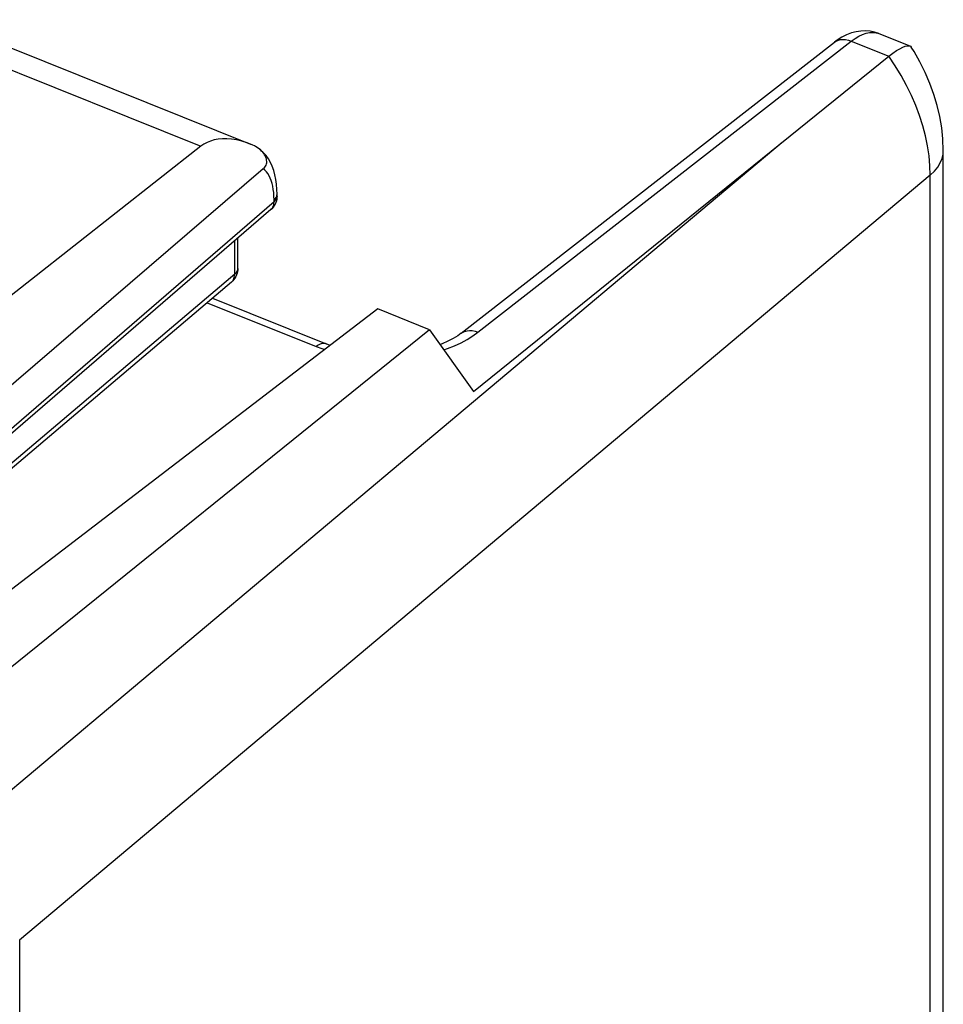
# Model space of a CAD drawing. Units: inches. Extents: x 79 to 131.7, y 118 to 179.
# Drawn here: x 121.3 to 131.6, y 154.2 to 165.2 of the extents above; entities that cross this region are included whole.
import ezdxf

# ---------------------------------------------------------------- set-up
doc = ezdxf.new("R2010")
doc.units = ezdxf.units.IN
doc.header["$MEASUREMENT"] = 0
for name, color, linetype in [('ASSI', 7, 'Continuous'), ('DRAFT', 7, 'Continuous'), ('RACCORDO', 7, 'Continuous')]:
    doc.layers.add(name, color=color, linetype=linetype)

# ---------------------------------------------------------------- blocks, each defined once
blk = doc.blocks.new('block 348')
at = {"layer": 'ASSI', "color": 7, "lineweight": 25, "true_color": 0xffffff}
blk.add_lwpolyline([(123.305, 163.796), (119.049, 160.453)], dxfattribs=at)
blk = doc.blocks.new('block 706')
at = {"layer": 'ASSI', "color": 7, "lineweight": 25, "true_color": 0xffffff}
blk.add_lwpolyline([(120.041, 165.106), (123.305, 163.796)], dxfattribs=at)
blk = doc.blocks.new('block 710')
at = {"layer": 'ASSI', "color": 7, "lineweight": 25, "true_color": 0xffffff}
blk.add_lwpolyline([(120.401, 165.208), (123.859, 163.819)], dxfattribs=at)
blk = doc.blocks.new('block 1046')
at = {"layer": 'RACCORDO', "color": 7, "lineweight": 25, "true_color": 0xffffff}
blk.add_lwpolyline([(125.994, 161.592), (125.972, 161.584)], dxfattribs=at)
blk = doc.blocks.new('block 1047')
at = {"layer": 'RACCORDO', "color": 7, "lineweight": 25, "true_color": 0xffffff}
blk.add_lwpolyline([(126.013, 161.527), (126.056, 161.541), (126.133, 161.572)], dxfattribs=at)
blk = doc.blocks.new('block 1070')
at = {"layer": 'RACCORDO', "color": 7, "lineweight": 25, "true_color": 0xffffff}
blk.add_lwpolyline([(126.133, 161.572), (126.206, 161.605), (126.274, 161.642), (126.337, 161.681), (126.395, 161.723)], dxfattribs=at)
blk = doc.blocks.new('block 1149')
at = {"layer": 'RACCORDO', "color": 7, "lineweight": 25, "true_color": 0xffffff}
blk.add_lwpolyline([(124.12, 163.177), (120.313, 159.891)], dxfattribs=at)
blk = doc.blocks.new('block 1150')
at = {"layer": 'RACCORDO', "color": 7, "lineweight": 25, "true_color": 0xffffff}
blk.add_lwpolyline([(124.085, 163.09), (120.33, 159.85)], dxfattribs=at)
blk = doc.blocks.new('block 1151')
at = {"layer": 'RACCORDO', "color": 7, "lineweight": 25, "true_color": 0xffffff}
blk.add_lwpolyline([(124, 163.544), (119.967, 160.084)], dxfattribs=at)
blk = doc.blocks.new('block 1152')
at = {"layer": 'RACCORDO', "color": 7, "lineweight": 25, "true_color": 0xffffff}
blk.add_lwpolyline([(123.681, 162.369), (120.34, 159.539)], dxfattribs=at)
blk = doc.blocks.new('block 1153')
at = {"layer": 'RACCORDO', "color": 7, "lineweight": 25, "true_color": 0xffffff}
blk.add_lwpolyline([(123.645, 162.282), (120.34, 159.482)], dxfattribs=at)
blk = doc.blocks.new('block 1156')
at = {"layer": 'RACCORDO', "color": 7, "lineweight": 25, "true_color": 0xffffff}
blk.add_lwpolyline([(126.208, 161.711), (126.17, 161.684), (126.119, 161.652), (126.06, 161.621), (125.994, 161.592)], dxfattribs=at)
blk = doc.blocks.new('block 1157')
at = {"layer": 'RACCORDO', "color": 7, "lineweight": 25, "true_color": 0xffffff}
blk.add_lwpolyline([(130.56, 164.969), (130.602, 164.999), (130.644, 165.025), (130.685, 165.044), (130.725, 165.058), (130.764, 165.066), (130.802, 165.067), (130.837, 165.063), (130.87, 165.053)], dxfattribs=at)
blk = doc.blocks.new('block 1158')
at = {"layer": 'RACCORDO', "color": 7, "lineweight": 25, "true_color": 0xffffff}
blk.add_lwpolyline([(126.208, 161.711), (126.222, 161.721), (126.246, 161.732), (126.273, 161.739), (126.302, 161.742), (126.332, 161.74), (126.363, 161.734), (126.395, 161.723)], dxfattribs=at)
blk = doc.blocks.new('block 1159')
at = {"layer": 'RACCORDO', "color": 7, "lineweight": 25, "true_color": 0xffffff}
blk.add_lwpolyline([(130.372, 164.957), (130.386, 164.967), (130.41, 164.978), (130.437, 164.986), (130.466, 164.988), (130.496, 164.986), (130.528, 164.98), (130.56, 164.969)], dxfattribs=at)
blk = doc.blocks.new('block 1230')
at = {"layer": 'RACCORDO', "color": 7, "lineweight": 25, "true_color": 0xffffff}
blk.add_lwpolyline([(124.12, 163.2), (124.133, 163.212), (124.143, 163.226), (124.15, 163.24), (124.153, 163.255)], dxfattribs=at)
blk = doc.blocks.new('block 1231')
at = {"layer": 'RACCORDO', "color": 7, "lineweight": 25, "true_color": 0xffffff}
blk.add_lwpolyline([(124.099, 163.104), (124.085, 163.09)], dxfattribs=at)
blk = doc.blocks.new('block 1232')
at = {"layer": 'RACCORDO', "color": 7, "lineweight": 25, "true_color": 0xffffff}
blk.add_lwpolyline([(124.12, 163.177), (124.13, 163.187), (124.139, 163.198), (124.146, 163.209), (124.15, 163.22), (124.153, 163.232), (124.154, 163.241)], dxfattribs=at)
blk = doc.blocks.new('block 1233')
at = {"layer": 'RACCORDO', "color": 7, "lineweight": 25, "true_color": 0xffffff}
blk.add_lwpolyline([(123.66, 162.295), (123.645, 162.282)], dxfattribs=at)
blk = doc.blocks.new('block 1234')
at = {"layer": 'RACCORDO', "color": 7, "lineweight": 25, "true_color": 0xffffff}
blk.add_lwpolyline([(124, 163.544), (124.01, 163.554), (124.019, 163.564), (124.026, 163.575), (124.032, 163.587), (124.036, 163.6), (124.038, 163.613), (124.039, 163.627), (124.037, 163.641), (124.035, 163.656), (124.03, 163.67), (124.023, 163.685), (124.015, 163.7), (124.006, 163.715), (123.994, 163.729), (123.982, 163.743), (123.968, 163.756), (123.953, 163.768), (123.937, 163.78), (123.92, 163.791), (123.914, 163.794)], dxfattribs=at)
blk = doc.blocks.new('block 1235')
at = {"layer": 'RACCORDO', "color": 7, "lineweight": 25, "true_color": 0xffffff}
blk.add_lwpolyline([(123.681, 162.369), (123.691, 162.379), (123.7, 162.39), (123.707, 162.401), (123.712, 162.412), (123.715, 162.424), (123.716, 162.434)], dxfattribs=at)
blk = doc.blocks.new('block 1236')
at = {"layer": 'RACCORDO', "color": 7, "lineweight": 25, "true_color": 0xffffff}
blk.add_lwpolyline([(124.085, 163.09), (124.089, 163.094), (124.098, 163.104), (124.106, 163.116), (124.112, 163.13), (124.116, 163.145), (124.119, 163.16), (124.12, 163.177)], dxfattribs=at)
blk = doc.blocks.new('block 1237')
at = {"layer": 'RACCORDO', "color": 7, "lineweight": 25, "true_color": 0xffffff}
blk.add_lwpolyline([(123.645, 162.282), (123.65, 162.286), (123.659, 162.296), (123.667, 162.309), (123.673, 162.322), (123.677, 162.337), (123.68, 162.353), (123.681, 162.369)], dxfattribs=at)
blk = doc.blocks.new('block 1238')
at = {"layer": 'RACCORDO', "color": 7, "lineweight": 25, "true_color": 0xffffff}
blk.add_lwpolyline([(129.79, 163.84), (120.826, 156.313)], dxfattribs=at)
blk = doc.blocks.new('block 1239')
at = {"layer": 'RACCORDO', "color": 7, "lineweight": 25, "true_color": 0xffffff}
blk.add_lwpolyline([(126.345, 161.061), (130.979, 164.8)], dxfattribs=at)
blk = doc.blocks.new('block 1240')
at = {"layer": 'RACCORDO', "color": 7, "lineweight": 25, "true_color": 0xffffff}
blk.add_lwpolyline([(126.208, 161.711), (130.372, 164.957)], dxfattribs=at)
blk = doc.blocks.new('block 1241')
at = {"layer": 'RACCORDO', "color": 7, "lineweight": 25, "true_color": 0xffffff}
blk.add_lwpolyline([(126.395, 161.723), (130.56, 164.969)], dxfattribs=at)
blk = doc.blocks.new('block 1242')
at = {"layer": 'RACCORDO', "color": 7, "lineweight": 25, "true_color": 0xffffff}
blk.add_lwpolyline([(130.372, 164.957), (130.372, 164.957)], dxfattribs=at)
blk = doc.blocks.new('block 1243')
at = {"layer": 'RACCORDO', "color": 7, "lineweight": 25, "true_color": 0xffffff}
blk.add_lwpolyline([(130.979, 164.8), (131.023, 164.834), (131.064, 164.863), (131.101, 164.885), (131.134, 164.902), (131.162, 164.913), (131.187, 164.918), (131.206, 164.918), (131.215, 164.915)], dxfattribs=at)
blk = doc.blocks.new('block 1326')
at = {"layer": 'RACCORDO', "color": 7, "lineweight": 25, "true_color": 0xffffff}
blk.add_lwpolyline([(131.442, 163.474), (121.282, 154.942)], dxfattribs=at)
blk = doc.blocks.new('block 1346')
at = {"layer": 'RACCORDO', "color": 7, "lineweight": 25, "true_color": 0xffffff}
blk.add_lwpolyline([(124.123, 163.135), (124.112, 163.119), (124.099, 163.104)], dxfattribs=at)
blk = doc.blocks.new('block 1347')
at = {"layer": 'RACCORDO', "color": 7, "lineweight": 25, "true_color": 0xffffff}
blk.add_lwpolyline([(123.684, 162.326), (123.673, 162.31), (123.66, 162.295)], dxfattribs=at)
blk = doc.blocks.new('block 1351')
at = {"layer": 'RACCORDO', "color": 7, "lineweight": 25, "true_color": 0xffffff}
blk.add_lwpolyline([(131.442, 163.474), (131.487, 163.517), (131.524, 163.563), (131.553, 163.61), (131.573, 163.66), (131.585, 163.71), (131.587, 163.746)], dxfattribs=at)
blk = doc.blocks.new('block 1360')
at = {"layer": 'RACCORDO', "color": 7, "lineweight": 25, "true_color": 0xffffff}
blk.add_lwpolyline([(124.141, 163.17), (124.133, 163.152)], dxfattribs=at)
blk = doc.blocks.new('block 1361')
at = {"layer": 'RACCORDO', "color": 7, "lineweight": 25, "true_color": 0xffffff}
blk.add_lwpolyline([(124.133, 163.152), (124.123, 163.135)], dxfattribs=at)
blk = doc.blocks.new('block 1419')
at = {"layer": 'RACCORDO', "color": 7, "lineweight": 25, "true_color": 0xffffff}
blk.add_lwpolyline([(121.282, 154.942), (121.282, 125.254)], dxfattribs=at)
blk = doc.blocks.new('block 1423')
at = {"layer": 'RACCORDO', "color": 7, "lineweight": 25, "true_color": 0xffffff}
blk.add_lwpolyline([(124.151, 163.207), (124.147, 163.188), (124.141, 163.17)], dxfattribs=at)
blk = doc.blocks.new('block 1427')
at = {"layer": 'RACCORDO', "color": 7, "lineweight": 25, "true_color": 0xffffff}
blk.add_lwpolyline([(130.667, 165.082), (130.614, 165.074), (130.561, 165.06), (130.508, 165.04), (130.455, 165.013), (130.402, 164.98), (130.372, 164.957)], dxfattribs=at)
blk = doc.blocks.new('block 1433')
at = {"layer": 'RACCORDO', "color": 7, "lineweight": 25, "true_color": 0xffffff}
blk.add_lwpolyline([(123.681, 162.369), (123.681, 162.741)], dxfattribs=at)
blk = doc.blocks.new('block 1434')
at = {"layer": 'RACCORDO', "color": 7, "lineweight": 25, "true_color": 0xffffff}
blk.add_lwpolyline([(123.716, 162.434), (123.716, 162.772)], dxfattribs=at)
blk = doc.blocks.new('block 1435')
at = {"layer": 'RACCORDO', "color": 7, "lineweight": 25, "true_color": 0xffffff}
blk.add_lwpolyline([(124.12, 163.177), (124.12, 163.2)], dxfattribs=at)
blk = doc.blocks.new('block 1436')
at = {"layer": 'RACCORDO', "color": 7, "lineweight": 25, "true_color": 0xffffff}
blk.add_lwpolyline([(124.154, 163.241), (124.154, 163.264)], dxfattribs=at)
blk = doc.blocks.new('block 1437')
at = {"layer": 'RACCORDO', "color": 7, "lineweight": 25, "true_color": 0xffffff}
blk.add_lwpolyline([(124.154, 163.241), (124.153, 163.226)], dxfattribs=at)
blk = doc.blocks.new('block 1438')
at = {"layer": 'RACCORDO', "color": 7, "lineweight": 25, "true_color": 0xffffff}
blk.add_lwpolyline([(123.716, 162.434), (123.715, 162.418), (123.713, 162.399), (123.708, 162.38), (123.702, 162.361), (123.694, 162.344), (123.684, 162.326)], dxfattribs=at)
blk = doc.blocks.new('block 1439')
at = {"layer": 'RACCORDO', "color": 7, "lineweight": 25, "true_color": 0xffffff}
blk.add_lwpolyline([(124.153, 163.255), (124.154, 163.264)], dxfattribs=at)
blk = doc.blocks.new('block 1440')
at = {"layer": 'RACCORDO', "color": 7, "lineweight": 25, "true_color": 0xffffff}
blk.add_lwpolyline([(124.153, 163.226), (124.151, 163.207)], dxfattribs=at)
blk = doc.blocks.new('block 1452')
at = {"layer": 'RACCORDO', "color": 7, "lineweight": 25, "true_color": 0xffffff}
blk.add_lwpolyline([(124.12, 163.2), (124.119, 163.241), (124.116, 163.279)], dxfattribs=at)
blk = doc.blocks.new('block 1453')
at = {"layer": 'RACCORDO', "color": 7, "lineweight": 25, "true_color": 0xffffff}
blk.add_lwpolyline([(124.154, 163.264), (124.153, 163.316), (124.148, 163.373), (124.141, 163.427), (124.13, 163.479), (124.117, 163.528), (124.1, 163.574)], dxfattribs=at)
blk = doc.blocks.new('block 1461')
at = {"layer": 'RACCORDO', "color": 7, "lineweight": 25, "true_color": 0xffffff}
blk.add_lwpolyline([(124.7, 161.594), (124.694, 161.596), (124.676, 161.598), (124.656, 161.597), (124.635, 161.59), (124.613, 161.579), (124.591, 161.563)], dxfattribs=at)
blk = doc.blocks.new('block 1464')
at = {"layer": 'RACCORDO', "color": 7, "lineweight": 25, "true_color": 0xffffff}
blk.add_lwpolyline([(124.747, 161.576), (124.7, 161.593)], dxfattribs=at)
blk = doc.blocks.new('block 1465')
at = {"layer": 'RACCORDO', "color": 7, "lineweight": 25, "true_color": 0xffffff}
blk.add_lwpolyline([(124.591, 161.563), (124.653, 161.54), (124.686, 161.529)], dxfattribs=at)
blk = doc.blocks.new('block 1472')
at = {"layer": 'RACCORDO', "color": 7, "lineweight": 25, "true_color": 0xffffff}
blk.add_lwpolyline([(123.374, 162.052), (124.591, 161.563)], dxfattribs=at)
blk = doc.blocks.new('block 1473')
at = {"layer": 'RACCORDO', "color": 7, "lineweight": 25, "true_color": 0xffffff}
blk.add_lwpolyline([(123.433, 162.102), (124.7, 161.594)], dxfattribs=at)
blk = doc.blocks.new('block 1477')
at = {"layer": 'RACCORDO', "color": 7, "lineweight": 25, "true_color": 0xffffff}
blk.add_lwpolyline([(124.116, 163.279), (124.112, 163.316), (124.106, 163.351)], dxfattribs=at)
blk = doc.blocks.new('block 1482')
at = {"layer": 'RACCORDO', "color": 7, "lineweight": 25, "true_color": 0xffffff}
blk.add_lwpolyline([(123.857, 163.82), (123.82, 163.834), (123.76, 163.853), (123.702, 163.868), (123.647, 163.877), (123.594, 163.881), (123.545, 163.881), (123.498, 163.876), (123.454, 163.868), (123.413, 163.855), (123.374, 163.839), (123.338, 163.819), (123.305, 163.796)], dxfattribs=at)
blk = doc.blocks.new('block 1488')
at = {"layer": 'RACCORDO', "color": 7, "lineweight": 25, "true_color": 0xffffff}
blk.add_lwpolyline([(123.883, 163.809), (123.857, 163.82)], dxfattribs=at)
blk = doc.blocks.new('block 1493')
at = {"layer": 'RACCORDO', "color": 7, "lineweight": 25, "true_color": 0xffffff}
blk.add_lwpolyline([(123.914, 163.794), (123.902, 163.8), (123.883, 163.809)], dxfattribs=at)
blk = doc.blocks.new('block 1495')
at = {"layer": 'RACCORDO', "color": 7, "lineweight": 25, "true_color": 0xffffff}
blk.add_lwpolyline([(124.1, 163.574), (124.08, 163.617), (124.058, 163.656), (124.032, 163.692), (124.004, 163.725), (123.974, 163.753), (123.942, 163.777), (123.914, 163.794)], dxfattribs=at)
blk = doc.blocks.new('block 1496')
at = {"layer": 'RACCORDO', "color": 7, "lineweight": 25, "true_color": 0xffffff}
blk.add_lwpolyline([(124.106, 163.351), (124.098, 163.383), (124.088, 163.414), (124.077, 163.442), (124.065, 163.468), (124.051, 163.491), (124.035, 163.511), (124.018, 163.529), (124, 163.544)], dxfattribs=at)
blk = doc.blocks.new('block 1497')
at = {"layer": 'RACCORDO', "color": 7, "lineweight": 25, "true_color": 0xffffff}
blk.add_lwpolyline([(131.587, 163.746), (131.582, 163.878), (131.569, 164.002), (131.548, 164.127), (131.519, 164.251), (131.482, 164.375), (131.437, 164.498), (131.385, 164.619), (131.326, 164.738), (131.26, 164.854)], dxfattribs=at)
blk = doc.blocks.new('block 1498')
at = {"layer": 'RACCORDO', "color": 7, "lineweight": 25, "true_color": 0xffffff}
blk.add_lwpolyline([(131.442, 163.474), (131.438, 163.58), (131.429, 163.689), (131.412, 163.8), (131.389, 163.912), (131.359, 164.025), (131.322, 164.138), (131.28, 164.251), (131.231, 164.364), (131.176, 164.476), (131.116, 164.586), (131.05, 164.694), (130.979, 164.8)], dxfattribs=at)
blk = doc.blocks.new('block 1500')
at = {"layer": 'RACCORDO', "color": 7, "lineweight": 25, "true_color": 0xffffff}
blk.add_lwpolyline([(131.442, 144.315), (131.442, 163.474)], dxfattribs=at)
blk = doc.blocks.new('block 1502')
at = {"layer": 'RACCORDO', "color": 7, "lineweight": 25, "true_color": 0xffffff}
blk.add_lwpolyline([(131.587, 144.52), (131.587, 163.746)], dxfattribs=at)
blk = doc.blocks.new('block 1511')
at = {"layer": 'RACCORDO', "color": 7, "lineweight": 25, "true_color": 0xffffff}
blk.add_lwpolyline([(130.866, 165.055), (130.819, 165.07), (130.77, 165.08), (130.719, 165.084), (130.667, 165.082)], dxfattribs=at)
blk = doc.blocks.new('block 1515')
at = {"layer": 'RACCORDO', "color": 7, "lineweight": 25, "true_color": 0xffffff}
blk.add_lwpolyline([(130.56, 164.969), (130.979, 164.8)], dxfattribs=at)
blk = doc.blocks.new('block 1518')
at = {"layer": 'RACCORDO', "color": 7, "lineweight": 25, "true_color": 0xffffff}
blk.add_lwpolyline([(130.866, 165.055), (131.212, 164.916)], dxfattribs=at)
blk = doc.blocks.new('block 1520')
at = {"layer": 'RACCORDO', "color": 7, "lineweight": 25, "true_color": 0xffffff}
blk.add_lwpolyline([(130.87, 165.053), (130.871, 165.053)], dxfattribs=at)
blk = doc.blocks.new('block 1526')
at = {"layer": 'RACCORDO', "color": 7, "lineweight": 25, "true_color": 0xffffff}
blk.add_lwpolyline([(131.215, 164.915), (131.221, 164.912), (131.23, 164.902)], dxfattribs=at)
blk = doc.blocks.new('block 1528')
at = {"layer": 'RACCORDO', "color": 7, "lineweight": 25, "true_color": 0xffffff}
blk.add_lwpolyline([(131.26, 164.854), (131.23, 164.902)], dxfattribs=at)
blk = doc.blocks.new('block 1541')
at = {"layer": 'DRAFT', "color": 7, "lineweight": 25, "true_color": 0xffffff}
blk.add_lwpolyline([(125.277, 161.982), (120.439, 158.28)], dxfattribs=at)
blk = doc.blocks.new('block 1542')
at = {"layer": 'DRAFT', "color": 7, "lineweight": 25, "true_color": 0xffffff}
blk.add_lwpolyline([(125.853, 161.75), (120.826, 157.695)], dxfattribs=at)
blk = doc.blocks.new('block 1553')
at = {"layer": 'DRAFT', "color": 7, "lineweight": 25, "true_color": 0xffffff}
blk.add_lwpolyline([(125.853, 161.75), (125.277, 161.982)], dxfattribs=at)
blk = doc.blocks.new('block 1557')
at = {"layer": 'DRAFT', "color": 7, "lineweight": 25, "true_color": 0xffffff}
blk.add_lwpolyline([(125.853, 161.75), (126.345, 161.061)], dxfattribs=at)

msp = doc.modelspace()

# ---------------------------------------------------------------- block references
at = {"layer": 'ASSI'}
for name in ['block 710', 'block 706', 'block 348']:
    msp.add_blockref(name, (0, 0), dxfattribs=at)
at = {"layer": 'DRAFT'}
for name in ['block 1541', 'block 1553', 'block 1542', 'block 1557']:
    msp.add_blockref(name, (0, 0), dxfattribs=at)
at = {"layer": 'RACCORDO'}
for name in ['block 1427', 'block 1157', 'block 1511', 'block 1518', 'block 1240', 'block 1241', 'block 1159', 'block 1242', 'block 1515', 'block 1520', 'block 1243', 'block 1526', 'block 1528', 'block 1497', 'block 1239', 'block 1498', 'block 1482', 'block 1238', 'block 1488', 'block 1493', 'block 1234', 'block 1495', 'block 1351', 'block 1502', 'block 1151', 'block 1496', 'block 1453', 'block 1326', 'block 1500', 'block 1477', 'block 1452', 'block 1230', 'block 1232', 'block 1435', 'block 1423', 'block 1440', 'block 1439', 'block 1437', 'block 1436', 'block 1149', 'block 1150', 'block 1236', 'block 1231', 'block 1346', 'block 1361', 'block 1360', 'block 1434', 'block 1433', 'block 1235', 'block 1438', 'block 1152', 'block 1237', 'block 1347', 'block 1153', 'block 1233', 'block 1473', 'block 1472', 'block 1156', 'block 1070', 'block 1158', 'block 1461', 'block 1465', 'block 1464', 'block 1046', 'block 1047', 'block 1419']:
    msp.add_blockref(name, (0, 0), dxfattribs=at)

doc.saveas('drawing.dxf')
